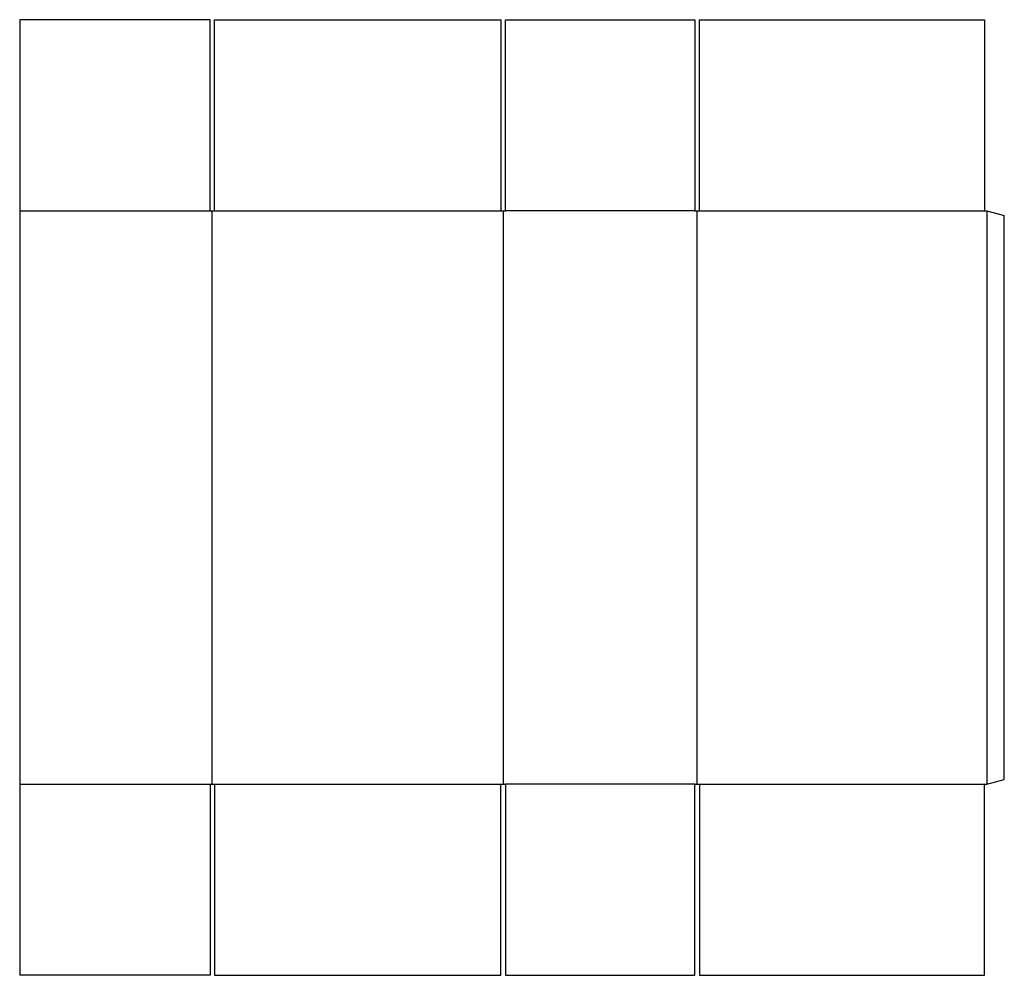
# Model space of a CAD drawing. Extents: x 0 to 83.8, y 0 to 81.2.
import ezdxf

# ---------------------------------------------------------------- set-up
doc = ezdxf.new("R2010")
doc.units = 0
doc.header["$MEASUREMENT"] = 0
doc.layers.add('CREASE', color=7, linetype='CONTINUOUS')
doc.layers.add('THRU-CUT', color=7, linetype='CONTINUOUS')

msp = doc.modelspace()

# ---------------------------------------------------------------- linework, layer by layer
at = {"layer": 'CREASE', "color": 3}
for p, q in [((0, 65), (16.188, 65)), ((16.375, 16.25), (16.375, 65)), ((16.562, 65), (40.938, 65)), ((41.125, 65), (41.125, 16.25)), ((57.438, 65), (41.312, 65)), ((57.625, 16.25), (57.625, 65)), ((57.812, 65), (82.062, 65)), ((82.25, 65), (82.25, 16.25)), ((0, 16.25), (16.188, 16.25)), ((16.562, 16.25), (40.938, 16.25)), ((57.438, 16.25), (41.312, 16.25)), ((57.812, 16.25), (82.062, 16.25))]:
    msp.add_line(p, q, dxfattribs=at)
at = {"layer": 'THRU-CUT', "color": 5}
for p, q in [((16.188, 81.25), (0, 81.25)), ((0, 81.25), (0, 0)), ((16.188, 65), (16.188, 81.25)), ((16.562, 81.25), (40.938, 81.25)), ((16.562, 65), (16.562, 81.25)), ((40.938, 81.25), (40.938, 65)), ((41.312, 81.25), (57.438, 81.25)), ((41.312, 65), (41.312, 81.25)), ((57.438, 81.25), (57.438, 65)), ((57.812, 81.25), (82.062, 81.25)), ((57.812, 65), (57.812, 81.25)), ((82.062, 81.25), (82.062, 65)), ((16.188, 65), (16.562, 65)), ((40.938, 65), (41.312, 65)), ((57.438, 65), (57.812, 65)), ((82.062, 65), (82.25, 65)), ((82.25, 65), (83.75, 64.598)), ((83.75, 16.652), (83.75, 64.598)), ((16.188, 16.25), (16.562, 16.25)), ((16.188, 16.25), (16.188, 0)), ((16.562, 16.25), (16.562, 0)), ((40.938, 16.25), (41.312, 16.25)), ((40.938, 0), (40.938, 16.25)), ((41.312, 16.25), (41.312, 0)), ((57.438, 0), (57.438, 16.25)), ((57.438, 16.25), (57.812, 16.25)), ((57.812, 16.25), (57.812, 0)), ((82.062, 16.25), (82.25, 16.25)), ((82.062, 0), (82.062, 16.25)), ((82.25, 16.25), (83.75, 16.652)), ((16.188, 0), (0, 0)), ((16.562, 0), (40.938, 0)), ((41.312, 0), (57.438, 0)), ((57.812, 0), (82.062, 0))]:
    msp.add_line(p, q, dxfattribs=at)

doc.saveas('drawing.dxf')
